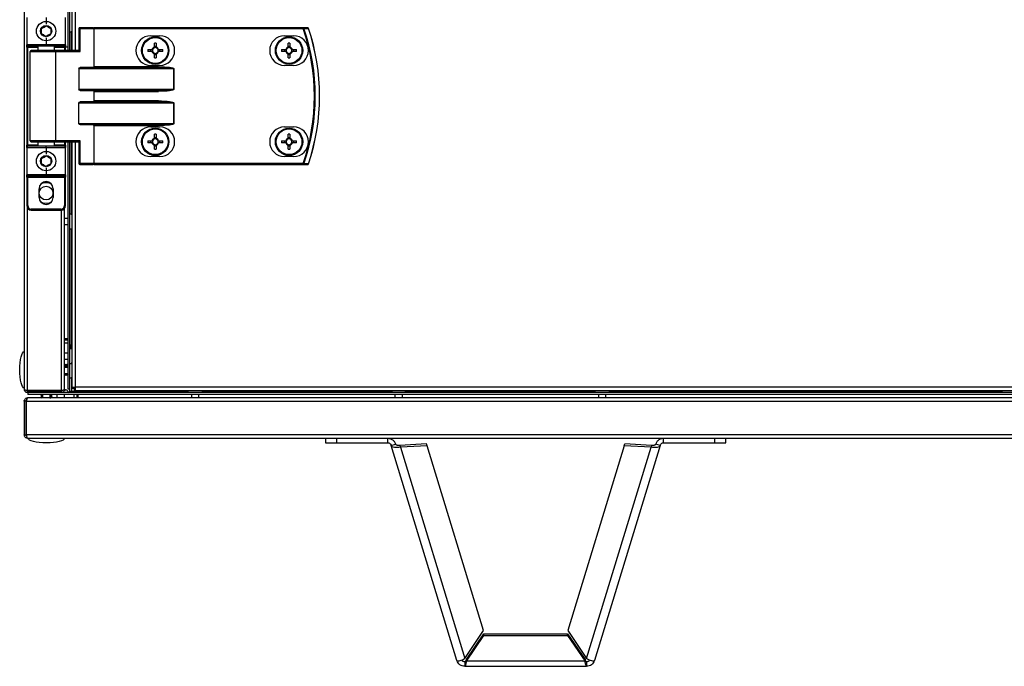
# Model space of a CAD drawing. Units: millimetres. Extents: x -1110 to 10398, y -8564 to 756.
# Drawn here: x 220 to 652, y -7001 to -6718 of the extents above; entities that cross this region are included whole.
import ezdxf

# ---------------------------------------------------------------- set-up
doc = ezdxf.new("R2010")
doc.units = ezdxf.units.MM

msp = doc.modelspace()

# ---------------------------------------------------------------- linework, layer by layer
at = {"color": 7, "linetype": 'Continuous', "lineweight": 25}
for p, q in [((221.57, -5522.48), (221.57, -6879.6)), ((240.77, -6729.54), (240.77, -5671.04)), ((240.77, -6731.04), (240.77, -5671.04)), ((241.57, -6731.04), (241.57, -5671.04)), ((242.55, -6731.04), (242.55, -5671.04)), ((222.67, -6716.54), (222.67, -6728.54)), ((231.17, -6716.54), (231.17, -6719.54)), ((239.67, -6728.54), (239.67, -6716.54)), ((246.14, -6721.44), (245.5, -6721.44)), ((245.5, -6721.44), (245.5, -6731.04)), ((251.82, -6721.04), (245.9, -6721.04)), ((246.14, -6721.44), (252.06, -6721.44)), ((246.14, -6731.44), (246.14, -6721.44)), ((251.82, -6721.04), (252.3, -6721.04)), ((252.06, -6721.44), (252.06, -6738.38)), ((252.3, -6721.44), (252.06, -6721.44)), ((252.3, -6721.44), (252.3, -6721.04)), ((343.89, -6721.04), (252.3, -6721.04)), ((252.3, -6738.14), (252.3, -6721.44)), ((252.3, -6721.44), (343.89, -6721.44)), ((343.89, -6721.44), (343.89, -6721.04)), ((231.17, -6725.54), (231.17, -6728.54)), ((277.05, -6724.54), (281.05, -6724.54)), ((335.75, -6724.54), (339.75, -6724.54)), ((231.17, -6728.54), (222.67, -6728.54)), ((222.67, -6729.54), (222.67, -6728.54)), ((223.17, -6729.54), (222.67, -6729.54)), ((222.67, -6729.54), (222.67, -6772.54)), ((223.17, -6729.04), (231.17, -6729.04)), ((223.17, -6729.54), (223.17, -6729.04)), ((223.17, -6772.54), (223.17, -6729.54)), ((227.67, -6731.04), (227.67, -6729.04)), ((239.67, -6728.54), (231.17, -6728.54)), ((231.17, -6729.04), (231.17, -6728.54)), ((231.17, -6729.04), (239.17, -6729.04)), ((234.67, -6729.04), (234.67, -6731.04)), ((239.17, -6729.54), (239.17, -6729.04)), ((239.17, -6729.54), (239.67, -6729.54)), ((239.67, -6728.54), (239.67, -6729.54)), ((239.67, -6731.04), (239.67, -6729.54)), ((240.77, -6729.54), (239.67, -6729.54)), ((278.64, -6729.6), (278.64, -6727.77)), ((278.64, -6729.13), (279.46, -6729.13)), ((279.46, -6727.77), (279.46, -6729.6)), ((337.34, -6729.6), (337.34, -6727.77)), ((337.34, -6729.13), (338.16, -6729.13)), ((338.16, -6727.77), (338.16, -6729.6)), ((224.17, -6770.64), (224.17, -6731.44)), ((235.13, -6731.04), (224.57, -6731.04)), ((245.58, -6731.04), (235.13, -6731.04)), ((235.37, -6770.64), (235.37, -6731.44)), ((235.37, -6731.44), (246.14, -6731.44)), ((275.79, -6730.63), (277.61, -6730.63)), ((277.61, -6731.45), (275.79, -6731.45)), ((277.15, -6731.45), (277.15, -6730.63)), ((278.64, -6734.3), (278.64, -6732.48)), ((279.46, -6732.94), (278.64, -6732.94)), ((279.46, -6732.48), (279.46, -6734.3)), ((280.49, -6730.63), (282.32, -6730.63)), ((282.32, -6731.45), (280.49, -6731.45)), ((280.96, -6730.63), (280.96, -6731.45)), ((334.49, -6730.63), (336.31, -6730.63)), ((336.31, -6731.45), (334.49, -6731.45)), ((335.85, -6731.45), (335.85, -6730.63)), ((337.34, -6734.3), (337.34, -6732.48)), ((338.16, -6732.94), (337.34, -6732.94)), ((338.16, -6732.48), (338.16, -6734.3)), ((339.19, -6730.63), (341.02, -6730.63)), ((341.02, -6731.45), (339.19, -6731.45)), ((339.66, -6730.63), (339.66, -6731.45)), ((245.5, -6738.94), (245.5, -6748.14)), ((245.5, -6738.94), (287.14, -6738.94)), ((280.48, -6738.54), (246.14, -6738.54)), ((280.48, -6738.14), (252.3, -6738.14)), ((281.05, -6737.54), (277.05, -6737.54)), ((280.48, -6738.14), (280.48, -6738.54)), ((287.14, -6738.94), (287.14, -6748.14)), ((287.19, -6738.94), (287.14, -6738.94)), ((287.19, -6748.14), (287.19, -6738.94)), ((339.75, -6737.54), (335.75, -6737.54)), ((287.14, -6748.14), (245.5, -6748.14)), ((246.14, -6748.54), (280.48, -6748.54)), ((252.06, -6748.7), (252.06, -6753.38)), ((252.06, -6748.7), (252.3, -6748.94)), ((252.3, -6748.94), (280.48, -6748.94)), ((252.3, -6753.14), (252.3, -6748.94)), ((280.48, -6748.54), (280.48, -6748.94)), ((287.14, -6748.14), (287.19, -6748.14)), ((245.5, -6763.14), (245.5, -6753.94)), ((245.5, -6753.94), (287.14, -6753.94)), ((280.48, -6753.54), (246.14, -6753.54)), ((252.06, -6753.38), (252.3, -6753.14)), ((280.48, -6753.14), (252.3, -6753.14)), ((280.48, -6753.54), (280.48, -6753.14)), ((287.14, -6753.94), (287.14, -6763.14)), ((287.14, -6753.94), (287.19, -6753.94)), ((287.19, -6763.14), (287.19, -6753.94)), ((287.14, -6763.14), (245.5, -6763.14)), ((246.14, -6763.54), (280.48, -6763.54)), ((252.06, -6763.7), (252.06, -6780.64)), ((252.3, -6763.94), (280.48, -6763.94)), ((252.3, -6780.64), (252.3, -6763.94)), ((277.05, -6764.54), (281.05, -6764.54)), ((280.48, -6763.54), (280.48, -6763.94)), ((287.14, -6763.14), (287.19, -6763.14)), ((335.75, -6764.54), (339.75, -6764.54)), ((278.64, -6769.6), (278.64, -6767.77)), ((278.64, -6769.13), (279.46, -6769.13)), ((279.46, -6767.77), (279.46, -6769.6)), ((337.34, -6769.6), (337.34, -6767.77)), ((337.34, -6769.13), (338.16, -6769.13)), ((338.16, -6767.77), (338.16, -6769.6)), ((222.67, -6772.54), (223.17, -6772.54)), ((222.67, -6773.54), (222.67, -6772.54)), ((222.67, -6773.54), (231.17, -6773.54)), ((222.67, -6773.54), (222.67, -6785.54)), ((223.17, -6773.04), (223.17, -6772.54)), ((231.17, -6773.04), (223.17, -6773.04)), ((224.57, -6771.04), (235.13, -6771.04)), ((227.67, -6773.04), (227.67, -6771.04)), ((239.17, -6773.04), (231.17, -6773.04)), ((231.17, -6773.54), (231.17, -6773.04)), ((231.17, -6773.54), (239.67, -6773.54)), ((231.17, -6773.54), (231.17, -6776.54)), ((234.67, -6771.04), (234.67, -6773.04)), ((235.13, -6771.04), (245.58, -6771.04)), ((246.14, -6770.64), (235.37, -6770.64)), ((239.67, -6772.54), (239.17, -6772.54)), ((239.17, -6773.04), (239.17, -6772.54)), ((239.67, -6772.54), (239.67, -6771.04)), ((239.67, -6772.54), (239.67, -6773.54)), ((239.67, -6785.54), (239.67, -6773.54)), ((240.77, -6879.46), (240.77, -6771.04)), ((241.57, -6879.46), (241.57, -6771.04)), ((242.55, -6878.6), (242.55, -6771.04)), ((245.5, -6771.04), (245.5, -6780.64)), ((246.14, -6780.64), (246.14, -6770.64)), ((275.79, -6770.63), (277.61, -6770.63)), ((277.61, -6771.45), (275.79, -6771.45)), ((277.15, -6771.45), (277.15, -6770.63)), ((278.64, -6774.3), (278.64, -6772.48)), ((279.46, -6772.94), (278.64, -6772.94)), ((279.46, -6772.48), (279.46, -6774.3)), ((280.49, -6770.63), (282.32, -6770.63)), ((282.32, -6771.45), (280.49, -6771.45)), ((280.96, -6770.63), (280.96, -6771.45)), ((334.49, -6770.63), (336.31, -6770.63)), ((336.31, -6771.45), (334.49, -6771.45)), ((335.85, -6771.45), (335.85, -6770.63)), ((337.34, -6774.3), (337.34, -6772.48)), ((338.16, -6772.94), (337.34, -6772.94)), ((338.16, -6772.48), (338.16, -6774.3)), ((339.19, -6770.63), (341.02, -6770.63)), ((341.02, -6771.45), (339.19, -6771.45)), ((339.66, -6770.63), (339.66, -6771.45)), ((281.05, -6777.54), (277.05, -6777.54)), ((339.75, -6777.54), (335.75, -6777.54)), ((246.14, -6780.64), (245.5, -6780.64)), ((245.9, -6781.04), (251.82, -6781.04)), ((252.06, -6780.64), (246.14, -6780.64)), ((252.3, -6781.04), (251.82, -6781.04)), ((252.06, -6780.64), (252.3, -6780.64)), ((252.3, -6780.64), (252.3, -6781.04)), ((343.89, -6780.64), (252.3, -6780.64)), ((252.3, -6781.04), (343.89, -6781.04)), ((343.89, -6780.64), (343.89, -6781.04)), ((231.17, -6785.54), (222.67, -6785.54)), ((222.67, -6786.54), (222.67, -6785.54)), ((223.17, -6786.04), (231.17, -6786.04)), ((223.17, -6786.04), (223.17, -6786.54)), ((231.17, -6782.54), (231.17, -6785.54)), ((239.67, -6785.54), (231.17, -6785.54)), ((231.17, -6785.54), (231.17, -6786.04)), ((231.17, -6786.04), (239.17, -6786.04)), ((239.17, -6786.54), (239.17, -6786.04)), ((239.67, -6785.54), (239.67, -6786.54)), ((222.67, -6786.54), (223.17, -6786.54)), ((222.67, -6786.54), (222.67, -6799.04)), ((223.17, -6786.54), (239.17, -6786.54)), ((223.17, -6799.04), (223.17, -6786.54)), ((239.17, -6786.54), (239.67, -6786.54)), ((239.17, -6786.54), (239.17, -6799.04)), ((239.67, -6799.04), (239.67, -6786.54)), ((228.07, -6795.44), (228.07, -6791.64)), ((234.27, -6791.64), (234.27, -6795.44)), ((222.67, -6799.04), (223.17, -6799.04)), ((239.17, -6799.04), (239.67, -6799.04)), ((237.67, -6800.54), (224.67, -6800.54)), ((224.67, -6801.04), (224.67, -6800.54)), ((224.67, -6801.04), (237.67, -6801.04)), ((237.67, -6800.54), (237.67, -6801.04)), ((239.27, -6879.52), (239.27, -6800.24)), ((239.27, -6804.54), (240.77, -6804.54)), ((240.77, -6807.54), (239.27, -6807.54)), ((240.77, -6857.44), (239.27, -6857.44)), ((240.77, -6858.04), (239.27, -6858.04)), ((239.27, -6859.24), (240.77, -6859.24)), ((239.27, -6863.54), (240.77, -6863.54)), ((242.21, -6860.16), (241.57, -6860.16)), ((242.21, -6860.16), (242.55, -6860.16)), ((242.21, -6861.04), (242.21, -6860.24)), ((242.55, -6860.24), (242.21, -6860.24)), ((242.21, -6861.04), (242.55, -6861.04)), ((242.49, -6862.13), (242.55, -6862.04)), ((242.55, -6862.06), (242.52, -6862.17)), ((240.77, -6866.54), (239.27, -6866.54)), ((242.37, -6868.06), (242.37, -6868.31)), ((242.44, -6868.38), (242.44, -6868)), ((239.27, -6869.84), (240.77, -6869.84)), ((240.77, -6872.84), (239.27, -6872.84)), ((239.71, -6868.64), (239.72, -6868.64)), ((240.31, -6868.64), (240.32, -6868.64)), ((239.41, -6873.49), (239.27, -6873.25)), ((239.38, -6873.41), (239.38, -6873.42)), ((239.45, -6873.44), (239.38, -6873.44)), ((240.05, -6873.44), (239.98, -6873.44)), ((240.65, -6873.44), (240.58, -6873.44)), ((240.77, -6873.24), (240.62, -6873.49)), ((242.37, -6874.36), (242.37, -6880.4)), ((242.44, -6880.4), (242.44, -6874.3)), ((222.51, -6880.04), (222.37, -6880.04)), ((237.83, -6880.16), (223.01, -6880.16)), ((223.01, -6881.04), (223.01, -6880.24)), ((223.01, -6880.24), (237.83, -6880.24)), ((237.83, -6881.04), (223.01, -6881.04)), ((223.07, -6881.04), (223.07, -6881.84)), ((223.14, -6881.04), (223.14, -6881.84)), ((237.83, -6880.24), (237.83, -6881.04)), ((1605.31, -6881.04), (237.83, -6881.04)), ((238.67, -6880.04), (238.28, -6880.04)), ((238.67, -6880.04), (238.67, -6879.91)), ((239.23, -6879.84), (239.76, -6879.84)), ((239.27, -6879.52), (239.27, -6879.6)), ((241.57, -6879.46), (240.77, -6879.46)), ((240.77, -6879.46), (240.77, -6879.54)), ((241.57, -6879.54), (240.77, -6879.54)), ((241.57, -6879.46), (241.57, -6879.54)), ((241.57, -6880.4), (241.57, -6879.54)), ((241.57, -6880.4), (242.37, -6880.4)), ((242.37, -6880.16), (242.41, -6880.04)), ((242.44, -6880.04), (242.37, -6880.04)), ((242.44, -6881.04), (242.44, -6880.4)), ((242.55, -6878.6), (243.99, -6878.6)), ((242.57, -6879.15), (242.57, -6878.6)), ((242.57, -6879.15), (243.36, -6879.15)), ((243.36, -6879.15), (243.36, -6878.6)), ((243.36, -6879.15), (243.99, -6879.15)), ((243.44, -6879.24), (243.99, -6879.24)), ((243.44, -6879.24), (243.44, -6880.04)), ((243.44, -6880.04), (243.99, -6880.04)), ((918.84, -6878.6), (243.99, -6878.6)), ((243.99, -6880.04), (243.99, -6878.6)), ((243.99, -6880.04), (918.84, -6880.04)), ((222.37, -6884.78), (221.57, -6884.78)), ((221.57, -6884.78), (221.57, -6899.6)), ((222.37, -6899.6), (222.37, -6884.78)), ((222.44, -6884.78), (1620.7, -6884.78)), ((222.44, -6884.78), (222.44, -6899.6)), ((222.7, -6883.94), (222.57, -6883.94)), ((222.57, -6883.94), (222.57, -6884.33)), ((223.01, -6883.34), (223.08, -6883.34)), ((223.14, -6881.84), (223.07, -6881.84)), ((1620.06, -6883.34), (223.08, -6883.34)), ((1620, -6881.84), (223.14, -6881.84)), ((228.87, -6882.34), (228.87, -6882.34)), ((228.87, -6882.94), (228.87, -6882.94)), ((229.2, -6883.34), (229.38, -6883.23)), ((229.77, -6883.34), (229.77, -6881.84)), ((232.77, -6881.84), (232.77, -6883.34)), ((233.73, -6883.25), (233.58, -6883.34)), ((233.63, -6883.28), (233.63, -6883.29)), ((233.67, -6882), (233.67, -6882.08)), ((233.67, -6882.6), (233.67, -6882.68)), ((233.67, -6883.2), (233.67, -6883.28)), ((236.07, -6883.34), (236.07, -6881.84)), ((239.07, -6881.84), (239.07, -6883.34)), ((243.37, -6881.84), (243.37, -6883.34)), ((244.57, -6881.84), (244.57, -6883.34)), ((245.17, -6883.34), (245.17, -6881.84)), ((295.07, -6883.34), (295.07, -6881.84)), ((298.07, -6881.84), (298.07, -6883.34)), ((384.35, -6883.34), (384.35, -6881.84)), ((387.35, -6881.84), (387.35, -6883.34)), ((473.64, -6883.34), (473.64, -6881.84)), ((476.64, -6881.84), (476.64, -6883.34)), ((221.57, -6899.6), (222.37, -6899.6)), ((1620.7, -6899.6), (222.44, -6899.6)), ((222.57, -6900.1), (222.57, -6900.24)), ((223.01, -6901.04), (1620.13, -6901.04)), ((353.7, -6901.04), (353.7, -6903.04)), ((353.7, -6903.04), (358.7, -6903.04)), ((358.7, -6903.04), (358.7, -6901.04)), ((358.7, -6903.04), (381.03, -6903.04)), ((381.03, -6903.04), (381.03, -6901.04)), ((502.1, -6903.04), (502.1, -6901.04)), ((502.1, -6903.04), (524.44, -6903.04)), ((524.44, -6901.04), (524.44, -6903.04)), ((524.44, -6903.04), (529.44, -6903.04)), ((529.44, -6903.04), (529.44, -6901.04)), ((382.56, -6904.17), (384.48, -6903.58)), ((411.4, -6998.49), (382.56, -6904.17)), ((398.06, -6903.55), (386.32, -6904.15)), ((386.32, -6904.15), (386.57, -6904.95)), ((398.31, -6904.36), (386.57, -6904.95)), ((386.57, -6904.95), (414.91, -6997.64)), ((398.31, -6904.36), (398.06, -6903.55)), ((423.09, -6985.41), (398.31, -6904.36)), ((484.83, -6904.36), (460.05, -6985.41)), ((468.23, -6997.64), (496.57, -6904.95)), ((500.57, -6904.17), (471.74, -6998.49)), ((484.83, -6904.36), (485.07, -6903.55)), ((496.57, -6904.95), (484.83, -6904.36)), ((496.81, -6904.15), (485.07, -6903.55)), ((496.81, -6904.15), (496.57, -6904.95)), ((500.57, -6904.17), (498.66, -6903.58)), ((414.91, -6997.64), (423.09, -6985.41)), ((415.54, -6998.02), (423.21, -6986.81)), ((415.54, -6998.75), (423.21, -6987.54)), ((423.21, -6987.54), (423.21, -6986.81)), ((423.21, -6986.81), (459.92, -6986.81)), ((423.21, -6987.54), (459.92, -6987.54)), ((459.92, -6987.54), (459.92, -6986.81)), ((459.92, -6986.81), (467.6, -6998.02)), ((459.92, -6987.54), (467.6, -6998.75)), ((460.05, -6985.41), (468.23, -6997.64)), ((415.54, -6998.02), (415.54, -6998.75)), ((467.6, -6998.02), (467.6, -6998.75)), ((414.84, -6999.03), (414.84, -7001.03)), ((414.84, -7001.03), (468.29, -7001.03)), ((467.6, -6998.75), (415.54, -6998.75)), ((468.29, -6999.03), (468.29, -7001.03))]:
    msp.add_line(p, q, dxfattribs=at)
at = {"color": 8, "linetype": 'Continuous', "lineweight": 25}
for p, q in [((243.99, -6731.04), (243.99, -5671.04)), ((242.21, -6722.74), (242.21, -6731.04)), ((223.17, -6729.54), (227.67, -6729.54)), ((234.67, -6729.54), (239.17, -6729.54)), ((239.17, -6729.54), (239.17, -6731.04)), ((224.17, -6731.44), (235.37, -6731.44)), ((227.67, -6772.54), (223.17, -6772.54)), ((235.37, -6770.64), (224.17, -6770.64)), ((239.17, -6772.54), (234.67, -6772.54)), ((239.17, -6771.04), (239.17, -6772.54)), ((242.21, -6771.04), (242.21, -6802.91)), ((243.99, -6878.6), (243.99, -6771.04)), ((223.01, -6880.16), (223.01, -6800.15)), ((237.83, -6801.03), (237.83, -6880.16)), ((242.21, -6809.16), (242.21, -6860.16)), ((242.44, -6880.4), (293.44, -6880.4)), ((299.7, -6880.4), (382.73, -6880.4)), ((388.98, -6880.4), (472.01, -6880.4)), ((478.27, -6880.4), (650.58, -6880.4))]:
    msp.add_line(p, q, dxfattribs=at)
at = {"color": 7, "linetype": 'Continuous', "lineweight": 25, "flags": 128}
for points in [[(246.14, -6721.44), (246.14, -6721.36), (246.12, -6721.28), (246.1, -6721.21), (246.07, -6721.15), (246.03, -6721.1), (245.99, -6721.07), (245.95, -6721.04), (245.9, -6721.04)], [(252.06, -6721.44), (252.06, -6721.36), (252.04, -6721.28), (252.02, -6721.21), (251.99, -6721.15), (251.95, -6721.1), (251.91, -6721.07), (251.87, -6721.04), (251.82, -6721.04)], [(343.89, -6721.44), (343.95, -6721.42), (344.01, -6721.4), (344.06, -6721.38), (344.11, -6721.36), (344.16, -6721.34), (344.19, -6721.33), (344.23, -6721.32), (344.25, -6721.31)], [(235.37, -6731.44), (235.36, -6731.36), (235.35, -6731.28), (235.33, -6731.21), (235.3, -6731.15), (235.26, -6731.1), (235.22, -6731.07), (235.17, -6731.04), (235.13, -6731.04)], [(252.3, -6738.14), (252.22, -6738.22), (252.13, -6738.3), (252.06, -6738.38)], [(252.06, -6763.7), (252.13, -6763.77), (252.22, -6763.85), (252.3, -6763.94)], [(235.37, -6770.64), (235.36, -6770.71), (235.35, -6770.79), (235.33, -6770.86), (235.3, -6770.92), (235.26, -6770.97), (235.22, -6771.01), (235.17, -6771.03), (235.13, -6771.04)], [(246.14, -6780.64), (246.14, -6780.71), (246.12, -6780.79), (246.1, -6780.86), (246.07, -6780.92), (246.03, -6780.97), (245.99, -6781.01), (245.95, -6781.03), (245.9, -6781.04)], [(252.06, -6780.64), (252.06, -6780.71), (252.04, -6780.79), (252.02, -6780.86), (251.99, -6780.92), (251.95, -6780.97), (251.91, -6781.01), (251.87, -6781.03), (251.82, -6781.04)], [(343.89, -6780.64), (343.95, -6780.66), (344.01, -6780.68), (344.06, -6780.69), (344.11, -6780.71), (344.16, -6780.73), (344.19, -6780.74), (344.23, -6780.75), (344.25, -6780.76)], [(231.17, -6798.09), (229.89, -6797.9), (228.77, -6797.4)], [(233.56, -6797.4), (232.45, -6797.9), (231.17, -6798.09)], [(228.25, -6880.24), (228.28, -6880.2), (228.31, -6880.16)], [(234.23, -6880.16), (234.26, -6880.2), (234.29, -6880.24)], [(234.55, -6880.24), (234.58, -6880.2), (234.61, -6880.16)]]:
    msp.add_lwpolyline(points, dxfattribs=at)
at = {"color": 7, "linetype": 'Continuous', "lineweight": 25}
for centre, radius in [((231.17, -6722.54), 4.25), ((231.17, -6722.54), 2.45), ((279.05, -6731.04), 6), ((279.05, -6731.04), 5.9), ((279.05, -6731.04), 5.65), ((337.75, -6731.04), 6), ((337.75, -6731.04), 5.9), ((337.75, -6731.04), 5.65), ((279.05, -6771.04), 6), ((279.05, -6771.04), 5.9), ((279.05, -6771.04), 5.65), ((337.75, -6771.04), 6), ((337.75, -6771.04), 5.9), ((337.75, -6771.04), 5.65), ((231.17, -6779.54), 4.25), ((231.17, -6779.54), 2.45), ((231.17, -6793.54), 3)]:
    msp.add_circle(centre, radius, dxfattribs=at)
for centre, radius, start, end in [((245.9, -6721.44), 0.4, 90, 180), ((343.89, -6721.41), 0.377, 15.4133, 88.741), ((258.67, -6751.04), 90.22, 340.8473, 19.1527), ((258.67, -6751.04), 90.6, 340.8473, 19.1527), ((345.87, -6721.41), 0.377, 15.0516, 88.7323), ((345.88, -6721.44), 0.4, 18.747, 90), ((258.67, -6751.04), 92.48, 341.253, 18.747), ((346.02, -6720.64), 0.706, 287.7699, 289.7271), ((258.67, -6751.04), 92.5, 341.253, 18.747), ((241.7, -6721.79), 1.07, 263.0363, 322.4372), ((277.05, -6731.04), 6.5, 90, 270), ((281.05, -6731.04), 6.5, 270, 90), ((335.75, -6731.04), 6.5, 90, 270), ((339.75, -6731.04), 6.5, 270, 90), ((223.17, -6728.54), 0.5, 180, 270), ((239.17, -6728.54), 0.5, 270, 0), ((279.05, -6731.04), 1.5, 105.8897, 164.1103), ((279.05, -6731.04), 1.28, 108.6743, 161.3257), ((279.05, -6753.1), 25.33, 89.0726, 90.9274), ((279.05, -6731.04), 1.28, 71.3257, 108.6743), ((279.05, -6731.04), 1.5, 15.8897, 74.1103), ((279.05, -6731.04), 1.28, 18.6743, 71.3257), ((337.75, -6731.04), 1.5, 105.8897, 164.1103), ((337.75, -6731.04), 1.28, 108.6743, 161.3257), ((337.75, -6753.1), 25.33, 89.0727, 90.9273), ((337.75, -6731.04), 1.28, 71.3257, 108.6743), ((337.75, -6731.04), 1.5, 15.8897, 74.1103), ((337.75, -6731.04), 1.28, 18.6743, 71.3257), ((224.57, -6731.44), 0.4, 90, 180), ((301.53, -6731.04), 25.74, 179.0874, 180.9126), ((279.05, -6731.04), 1.5, 195.8897, 254.1103), ((279.05, -6731.04), 1.28, 161.3257, 198.6743), ((279.05, -6731.04), 1.28, 198.6743, 251.3257), ((279.05, -6731.04), 1.28, 251.3257, 288.6743), ((279.05, -6708.56), 25.74, 269.0874, 270.9126), ((279.05, -6731.04), 1.28, 288.6743, 341.3257), ((279.05, -6731.04), 1.5, 285.8897, 344.1103), ((279.05, -6731.04), 1.28, 341.3257, 18.6743), ((256.99, -6731.04), 25.33, 359.0726, 0.9274), ((360.23, -6731.04), 25.74, 179.0874, 180.9126), ((337.75, -6731.04), 1.5, 195.8897, 254.1103), ((337.75, -6731.04), 1.28, 161.3257, 198.6743), ((337.75, -6731.04), 1.28, 198.6743, 251.3257), ((337.75, -6731.04), 1.28, 251.3257, 288.6743), ((337.75, -6708.56), 25.74, 269.0874, 270.9126), ((337.75, -6731.04), 1.28, 288.6743, 341.3257), ((337.75, -6731.04), 1.5, 285.8897, 344.1103), ((337.75, -6731.04), 1.28, 341.3257, 18.6743), ((315.28, -6731.04), 25.74, 359.0874, 0.9126), ((277.05, -6771.04), 6.5, 90, 270), ((281.05, -6771.04), 6.5, 270, 90), ((335.75, -6771.04), 6.5, 90, 270), ((339.75, -6771.04), 6.5, 270, 90), ((279.05, -6793.51), 25.74, 89.0874, 90.9126), ((337.75, -6793.51), 25.74, 89.0874, 90.9126), ((223.17, -6773.54), 0.5, 90, 180), ((224.57, -6770.64), 0.4, 180, 270), ((239.17, -6773.54), 0.5, 0, 90), ((301.53, -6771.04), 25.74, 179.0874, 180.9126), ((279.05, -6771.04), 1.5, 105.8897, 164.1103), ((279.05, -6771.04), 1.5, 195.8897, 254.1103), ((279.05, -6771.04), 1.28, 161.3257, 198.6743), ((279.05, -6771.04), 1.28, 108.6743, 161.3257), ((279.05, -6771.04), 1.28, 198.6743, 251.3257), ((279.05, -6771.04), 1.28, 71.3257, 108.6743), ((279.05, -6771.04), 1.28, 251.3257, 288.6743), ((279.05, -6771.04), 1.5, 15.8897, 74.1103), ((279.05, -6771.04), 1.28, 18.6743, 71.3257), ((279.05, -6771.04), 1.28, 288.6743, 341.3257), ((279.05, -6771.04), 1.5, 285.8897, 344.1103), ((279.05, -6771.04), 1.28, 341.3257, 18.6743), ((256.99, -6771.04), 25.33, 359.0726, 0.9274), ((360.23, -6771.04), 25.74, 179.0874, 180.9126), ((337.75, -6771.04), 1.5, 105.8897, 164.1103), ((337.75, -6771.04), 1.5, 195.8897, 254.1103), ((337.75, -6771.04), 1.28, 161.3257, 198.6743), ((337.75, -6771.04), 1.28, 108.6743, 161.3257), ((337.75, -6771.04), 1.28, 198.6743, 251.3257), ((337.75, -6771.04), 1.28, 71.3257, 108.6743), ((337.75, -6771.04), 1.28, 251.3257, 288.6743), ((337.75, -6771.04), 1.5, 15.8897, 74.1103), ((337.75, -6771.04), 1.28, 18.6743, 71.3257), ((337.75, -6771.04), 1.28, 288.6743, 341.3257), ((337.75, -6771.04), 1.5, 285.8897, 344.1103), ((337.75, -6771.04), 1.28, 341.3257, 18.6743), ((315.28, -6771.04), 25.74, 359.0874, 0.9126), ((279.05, -6748.97), 25.33, 269.0726, 270.9274), ((337.75, -6748.97), 25.33, 269.0727, 270.9273), ((245.9, -6780.64), 0.4, 180, 270), ((343.89, -6780.66), 0.377, 271.259, 344.5867), ((345.87, -6780.66), 0.377, 271.2677, 344.9484), ((345.88, -6780.64), 0.4, 270, 341.253), ((346.02, -6781.43), 0.706, 70.2729, 72.2301), ((223.17, -6785.54), 0.5, 180, 270), ((239.17, -6785.54), 0.5, 270, 0), ((231.17, -6791.64), 3.1, 0, 180), ((231.17, -6793.54), 4.55, 58.2495, 121.7505), ((224.67, -6799.04), 2, 180, 270), ((224.67, -6799.04), 1.5, 180, 270), ((231.17, -6795.44), 3.1, 180, 0), ((237.67, -6799.04), 1.5, 270, 0), ((237.67, -6799.04), 2, 270, 0), ((241.7, -6803.85), 1.07, 37.5628, 96.9637), ((241.7, -6808.22), 1.07, 263.0363, 322.4372), ((242.21, -6861.68), 1.44, 90, 116.3878), ((242.21, -6861.68), 0.64, 90, 180), ((241.7, -6862.85), 1.07, 37.5628, 96.9637), ((241.7, -6867.22), 1.07, 263.0363, 322.4372), ((241.7, -6869.15), 1.07, 37.5628, 64.0514), ((241.7, -6873.52), 1.07, 263.0363, 322.4372), ((239.76, -6880.91), 1.07, 353.0363, 90), ((240.93, -6880.4), 0.64, 270, 0), ((240.93, -6880.4), 1.44, 333.6122, 0), ((294.38, -6880.91), 1.07, 125.5974, 186.9637), ((298.76, -6880.91), 1.07, 353.0363, 54.4026), ((383.67, -6880.91), 1.07, 125.5974, 186.9637), ((388.04, -6880.91), 1.07, 353.0363, 54.4026), ((472.95, -6880.91), 1.07, 125.5974, 186.9637), ((477.33, -6880.91), 1.07, 353.0363, 54.4026), ((651.52, -6880.91), 1.07, 125.5974, 186.9637)]:
    msp.add_arc(centre, radius, start, end, dxfattribs=at)
at = {"color": 7, "linetype": 'Continuous', "lineweight": 25, "extrusion": (0, 0, -1)}
for centre, major_axis, ratio, start_param, end_param in [((245.9, -6731.44), (-0.379, 0.379), 0.333333, 0.321751, 1.892547), ((246.14, -6738.94), (-0.639, 0), 0.625512, 0, 1.570796), ((251.63, -6738.14), (-0.533, 0), 0.75, 3.785094, 4.712389), ((280.48, -6738.94), (-6.71, 0), 0.119145, 1.570796, 3.141593), ((280.48, -6738.94), (-6.67, 0), 0.059998, 1.570796, 3.141593), ((246.14, -6748.14), (-0.639, 0), 0.625512, 4.712389, 6.283185), ((251.63, -6748.94), (-0.533, 0), 0.75, 1.570796, 2.498092), ((280.48, -6748.14), (-6.67, 0), 0.059998, 3.141593, 4.712389), ((280.48, -6748.14), (6.71, 0), 0.119145, 0, 1.570796), ((246.14, -6753.94), (-0.639, 0), 0.625512, 0, 1.570796), ((251.63, -6753.14), (-0.533, 0), 0.75, 3.785094, 4.712389), ((280.48, -6753.94), (-6.71, 0), 0.119145, 1.570796, 3.141593), ((280.48, -6753.94), (-6.67, 0), 0.059998, 1.570796, 3.141593), ((246.14, -6763.14), (-0.639, 0), 0.625512, 4.712389, 6.283185), ((251.63, -6763.94), (-0.533, 0), 0.75, 1.570796, 2.498092), ((280.48, -6763.14), (-6.67, 0), 0.059998, 3.141593, 4.712389), ((280.48, -6763.14), (6.71, 0), 0.119145, 0, 1.570796), ((245.9, -6770.64), (0.379, 0.379), 0.333333, 1.249046, 2.819842), ((221.57, -6871.04), (0, 8), 0.25, 4.712389, 6.283185), ((221.57, -6871.04), (0, -8), 0.25, 0, 1.570796), ((231.27, -6901.04), (-8, 0), 0.25, 4.712389, 6.283185), ((231.27, -6901.04), (8, 0), 0.25, 0, 1.570796)]:
    msp.add_ellipse(centre, major_axis=major_axis, ratio=ratio, start_param=start_param, end_param=end_param, dxfattribs=at)
at = {"color": 7, "linetype": 'Continuous', "lineweight": 25}
for points, knots in [([(229.17, -6721.38), (229.53, -6721.17), (230.19, -6720.79), (230.86, -6720.4), (231.17, -6720.23)], [0, 0, 0, 0, 0.534685, 1, 1, 1, 1]), ([(229.17, -6723.69), (229.17, -6723.42), (229.17, -6722.77), (229.17, -6721.98), (229.17, -6721.49), (229.17, -6721.38)], [0, 0, 0, 0, 0.352272, 0.853581, 1, 1, 1, 1]), ([(231.17, -6720.23), (231.53, -6720.43), (232.19, -6720.82), (232.86, -6721.2), (233.17, -6721.38)], [0, 0, 0, 0, 0.534662, 1, 1, 1, 1]), ([(233.17, -6721.38), (233.17, -6721.49), (233.17, -6721.98), (233.17, -6722.77), (233.17, -6723.42), (233.17, -6723.69)], [0, 0, 0, 0, 0.146419, 0.647728, 1, 1, 1, 1]), ([(345.88, -6721.04), (345.53, -6721.04), (344.87, -6721.04), (344.21, -6721.04), (343.89, -6721.04)], [0, 0, 0, 0, 0.525274, 1, 1, 1, 1]), ([(344.25, -6721.31), (344.56, -6721.31), (345.23, -6721.31), (345.89, -6721.31), (346.24, -6721.31)], [0, 0, 0, 0, 0.474723, 1, 1, 1, 1]), ([(231.17, -6724.85), (230.81, -6724.64), (230.14, -6724.25), (229.48, -6723.87), (229.17, -6723.69)], [0, 0, 0, 0, 0.534657, 1, 1, 1, 1]), ([(233.17, -6723.69), (232.81, -6723.9), (232.14, -6724.28), (231.48, -6724.67), (231.17, -6724.85)], [0, 0, 0, 0, 0.534668, 1, 1, 1, 1]), ([(278.64, -6729.82), (278.64, -6729.82), (278.64, -6729.75), (278.64, -6729.68), (278.64, -6729.6), (278.64, -6729.6)], [0, 0, 0, 0, 0.0019789, 0.8869765, 1, 1, 1, 1]), ([(279.46, -6729.6), (279.46, -6729.6), (279.46, -6729.68), (279.46, -6729.75), (279.46, -6729.82), (279.46, -6729.82)], [0, 0, 0, 0, 0.1130235, 0.9980211, 1, 1, 1, 1]), ([(337.34, -6729.82), (337.34, -6729.82), (337.34, -6729.75), (337.34, -6729.68), (337.34, -6729.6), (337.34, -6729.6)], [0, 0, 0, 0, 0.0019789, 0.8869765, 1, 1, 1, 1]), ([(338.16, -6729.6), (338.16, -6729.6), (338.16, -6729.68), (338.16, -6729.75), (338.16, -6729.82), (338.16, -6729.82)], [0, 0, 0, 0, 0.1130235, 0.9980211, 1, 1, 1, 1]), ([(277.61, -6730.63), (277.62, -6730.63), (277.69, -6730.63), (277.77, -6730.63), (277.84, -6730.63), (277.84, -6730.63)], [0, 0, 0, 0, 0.1130235, 0.9980211, 1, 1, 1, 1]), ([(277.84, -6731.45), (277.84, -6731.45), (277.77, -6731.45), (277.69, -6731.45), (277.62, -6731.45), (277.61, -6731.45)], [0, 0, 0, 0, 0.0019789, 0.8869765, 1, 1, 1, 1]), ([(278.64, -6732.48), (278.64, -6732.47), (278.64, -6732.39), (278.64, -6732.32), (278.64, -6732.25), (278.64, -6732.25)], [0, 0, 0, 0, 0.1130235, 0.9980211, 1, 1, 1, 1]), ([(279.46, -6732.25), (279.46, -6732.25), (279.46, -6732.32), (279.46, -6732.39), (279.46, -6732.47), (279.46, -6732.48)], [0, 0, 0, 0, 0.0019789, 0.8869765, 1, 1, 1, 1]), ([(280.26, -6730.63), (280.26, -6730.63), (280.34, -6730.63), (280.41, -6730.63), (280.48, -6730.63), (280.49, -6730.63)], [0, 0, 0, 0, 0.0019789, 0.8869765, 1, 1, 1, 1]), ([(280.49, -6731.45), (280.48, -6731.45), (280.41, -6731.45), (280.34, -6731.45), (280.26, -6731.45), (280.26, -6731.45)], [0, 0, 0, 0, 0.1130235, 0.9980211, 1, 1, 1, 1]), ([(336.31, -6730.63), (336.32, -6730.63), (336.39, -6730.63), (336.48, -6730.63), (336.54, -6730.63), (336.54, -6730.63)], [0, 0, 0, 0, 0.113023, 0.998023, 1, 1, 1, 1]), ([(336.54, -6731.45), (336.54, -6731.45), (336.48, -6731.45), (336.39, -6731.45), (336.32, -6731.45), (336.31, -6731.45)], [0, 0, 0, 0, 0.001977, 0.886977, 1, 1, 1, 1]), ([(337.34, -6732.48), (337.34, -6732.47), (337.34, -6732.39), (337.34, -6732.32), (337.34, -6732.25), (337.34, -6732.25)], [0, 0, 0, 0, 0.1130235, 0.9980211, 1, 1, 1, 1]), ([(338.16, -6732.25), (338.16, -6732.25), (338.16, -6732.32), (338.16, -6732.39), (338.16, -6732.47), (338.16, -6732.48)], [0, 0, 0, 0, 0.0019789, 0.8869765, 1, 1, 1, 1]), ([(338.96, -6730.63), (338.96, -6730.63), (339.03, -6730.63), (339.11, -6730.63), (339.18, -6730.63), (339.19, -6730.63)], [0, 0, 0, 0, 0.001977, 0.886975, 1, 1, 1, 1]), ([(339.19, -6731.45), (339.18, -6731.45), (339.11, -6731.45), (339.03, -6731.45), (338.96, -6731.45), (338.96, -6731.45)], [0, 0, 0, 0, 0.113025, 0.998023, 1, 1, 1, 1]), ([(277.61, -6770.63), (277.62, -6770.63), (277.69, -6770.63), (277.77, -6770.63), (277.84, -6770.63), (277.84, -6770.63)], [0, 0, 0, 0, 0.1130235, 0.9980211, 1, 1, 1, 1]), ([(277.84, -6771.45), (277.84, -6771.45), (277.77, -6771.45), (277.69, -6771.45), (277.62, -6771.45), (277.61, -6771.45)], [0, 0, 0, 0, 0.0019789, 0.8869765, 1, 1, 1, 1]), ([(278.64, -6769.82), (278.64, -6769.82), (278.64, -6769.75), (278.64, -6769.68), (278.64, -6769.6), (278.64, -6769.6)], [0, 0, 0, 0, 0.0019789, 0.8869765, 1, 1, 1, 1]), ([(278.64, -6772.48), (278.64, -6772.47), (278.64, -6772.39), (278.64, -6772.32), (278.64, -6772.25), (278.64, -6772.25)], [0, 0, 0, 0, 0.1130235, 0.9980211, 1, 1, 1, 1]), ([(279.46, -6769.6), (279.46, -6769.6), (279.46, -6769.68), (279.46, -6769.75), (279.46, -6769.82), (279.46, -6769.82)], [0, 0, 0, 0, 0.1130235, 0.9980211, 1, 1, 1, 1]), ([(279.46, -6772.25), (279.46, -6772.25), (279.46, -6772.32), (279.46, -6772.39), (279.46, -6772.47), (279.46, -6772.48)], [0, 0, 0, 0, 0.0019789, 0.8869765, 1, 1, 1, 1]), ([(280.26, -6770.63), (280.26, -6770.63), (280.34, -6770.63), (280.41, -6770.63), (280.48, -6770.63), (280.49, -6770.63)], [0, 0, 0, 0, 0.0019789, 0.8869765, 1, 1, 1, 1]), ([(280.49, -6771.45), (280.48, -6771.45), (280.41, -6771.45), (280.34, -6771.45), (280.26, -6771.45), (280.26, -6771.45)], [0, 0, 0, 0, 0.1130235, 0.9980211, 1, 1, 1, 1]), ([(336.31, -6770.63), (336.32, -6770.63), (336.39, -6770.63), (336.48, -6770.63), (336.54, -6770.63), (336.54, -6770.63)], [0, 0, 0, 0, 0.113023, 0.998023, 1, 1, 1, 1]), ([(336.54, -6771.45), (336.54, -6771.45), (336.48, -6771.45), (336.39, -6771.45), (336.32, -6771.45), (336.31, -6771.45)], [0, 0, 0, 0, 0.001977, 0.886977, 1, 1, 1, 1]), ([(337.34, -6769.82), (337.34, -6769.82), (337.34, -6769.75), (337.34, -6769.68), (337.34, -6769.6), (337.34, -6769.6)], [0, 0, 0, 0, 0.0019789, 0.8869765, 1, 1, 1, 1]), ([(337.34, -6772.48), (337.34, -6772.47), (337.34, -6772.39), (337.34, -6772.32), (337.34, -6772.25), (337.34, -6772.25)], [0, 0, 0, 0, 0.1130235, 0.9980211, 1, 1, 1, 1]), ([(338.16, -6769.6), (338.16, -6769.6), (338.16, -6769.68), (338.16, -6769.75), (338.16, -6769.82), (338.16, -6769.82)], [0, 0, 0, 0, 0.1130235, 0.9980211, 1, 1, 1, 1]), ([(338.16, -6772.25), (338.16, -6772.25), (338.16, -6772.32), (338.16, -6772.39), (338.16, -6772.47), (338.16, -6772.48)], [0, 0, 0, 0, 0.0019789, 0.8869765, 1, 1, 1, 1]), ([(338.96, -6770.63), (338.96, -6770.63), (339.03, -6770.63), (339.11, -6770.63), (339.18, -6770.63), (339.19, -6770.63)], [0, 0, 0, 0, 0.001977, 0.886975, 1, 1, 1, 1]), ([(339.19, -6771.45), (339.18, -6771.45), (339.11, -6771.45), (339.03, -6771.45), (338.96, -6771.45), (338.96, -6771.45)], [0, 0, 0, 0, 0.113025, 0.998023, 1, 1, 1, 1]), ([(229.17, -6778.38), (229.53, -6778.17), (230.19, -6777.79), (230.86, -6777.4), (231.17, -6777.23)], [0, 0, 0, 0, 0.534673, 1, 1, 1, 1]), ([(231.17, -6777.23), (231.53, -6777.43), (232.19, -6777.82), (232.86, -6778.2), (233.17, -6778.38)], [0, 0, 0, 0, 0.534675, 1, 1, 1, 1]), ([(229.17, -6780.69), (229.17, -6780.42), (229.17, -6779.77), (229.17, -6778.98), (229.17, -6778.49), (229.17, -6778.38)], [0, 0, 0, 0, 0.352288, 0.853585, 1, 1, 1, 1]), ([(231.17, -6781.85), (230.81, -6781.64), (230.14, -6781.25), (229.48, -6780.87), (229.17, -6780.69)], [0, 0, 0, 0, 0.534663, 1, 1, 1, 1]), ([(233.17, -6780.69), (232.81, -6780.9), (232.14, -6781.28), (231.48, -6781.67), (231.17, -6781.85)], [0, 0, 0, 0, 0.534675, 1, 1, 1, 1]), ([(233.17, -6778.38), (233.17, -6778.49), (233.17, -6778.98), (233.17, -6779.77), (233.17, -6780.42), (233.17, -6780.69)], [0, 0, 0, 0, 0.146415, 0.6477117, 1, 1, 1, 1]), ([(343.89, -6781.04), (344.21, -6781.04), (344.87, -6781.04), (345.53, -6781.04), (345.88, -6781.04)], [0, 0, 0, 0, 0.474726, 1, 1, 1, 1]), ([(346.24, -6780.76), (345.89, -6780.76), (345.23, -6780.76), (344.56, -6780.76), (344.25, -6780.76)], [0, 0, 0, 0, 0.525277, 1, 1, 1, 1]), ([(241.77, -6861.79), (241.84, -6861.67), (242, -6861.4), (242.3, -6861.17), (242.52, -6861.13), (242.55, -6861.13)], [0, 0, 0, 0, 0.3779603, 0.9133694, 1, 1, 1, 1]), ([(239.27, -6868.87), (239.27, -6868.88), (239.32, -6868.96), (239.37, -6869.05), (239.42, -6869.13)], [0, 0, 0, 0, 0.038665, 1, 1, 1, 1]), ([(239.39, -6872.84), (239.4, -6872.95), (239.41, -6873.23), (239.43, -6873.43), (239.45, -6873.41), (239.45, -6873.4)], [0, 0, 0, 0, 0.283239, 0.73775, 1, 1, 1, 1]), ([(239.42, -6869.12), (239.46, -6869.04), (239.56, -6868.88), (239.66, -6868.72), (239.71, -6868.63)], [0, 0, 0, 0, 0.484962, 1, 1, 1, 1]), ([(239.5, -6869.84), (239.5, -6869.82), (239.49, -6869.64), (239.47, -6869.4), (239.45, -6869.17), (239.43, -6869.16), (239.42, -6869.16)], [0, 0, 0, 0, 0.032579, 0.40856, 0.800082, 1, 1, 1, 1]), ([(239.79, -6869.84), (239.78, -6869.68), (239.77, -6869.28), (239.75, -6868.87), (239.73, -6868.63), (239.71, -6868.66), (239.71, -6868.67)], [0, 0, 0, 0, 0.223056, 0.54776, 0.872451, 1, 1, 1, 1]), ([(239.72, -6868.63), (239.77, -6868.72), (239.87, -6868.88), (239.97, -6869.05), (240.02, -6869.13)], [0, 0, 0, 0, 0.500054, 1, 1, 1, 1]), ([(239.72, -6868.66), (239.72, -6868.65), (239.74, -6868.61), (239.77, -6868.81), (239.81, -6869.22), (239.83, -6869.64), (239.84, -6869.84)], [0, 0, 0, 0, 0.071751, 0.395543, 0.719531, 1, 1, 1, 1]), ([(239.98, -6873.42), (239.97, -6873.4), (239.95, -6873.36), (239.93, -6873.12), (239.91, -6872.88), (239.91, -6872.84)], [0, 0, 0, 0, 0.432386, 0.905847, 1, 1, 1, 1]), ([(239.99, -6872.84), (239.99, -6872.85), (240, -6873.06), (240.02, -6873.29), (240.04, -6873.47), (240.05, -6873.42), (240.05, -6873.41)], [0, 0, 0, 0, 0.0229444, 0.4695823, 0.9160088, 1, 1, 1, 1]), ([(240.02, -6869.12), (240.06, -6869.04), (240.16, -6868.88), (240.26, -6868.72), (240.31, -6868.63)], [0, 0, 0, 0, 0.48499, 1, 1, 1, 1]), ([(240.1, -6869.84), (240.1, -6869.82), (240.09, -6869.64), (240.07, -6869.4), (240.05, -6869.17), (240.03, -6869.16), (240.02, -6869.16)], [0, 0, 0, 0, 0.0325804, 0.4085607, 0.8000823, 1, 1, 1, 1]), ([(240.39, -6869.84), (240.38, -6869.65), (240.37, -6869.24), (240.35, -6868.83), (240.32, -6868.61), (240.31, -6868.66), (240.3, -6868.67)], [0, 0, 0, 0, 0.24729, 0.552552, 0.8578, 1, 1, 1, 1]), ([(240.32, -6868.63), (240.37, -6868.72), (240.47, -6868.88), (240.57, -6869.05), (240.62, -6869.13)], [0, 0, 0, 0, 0.500106, 1, 1, 1, 1]), ([(240.32, -6868.67), (240.33, -6868.67), (240.35, -6868.66), (240.38, -6868.96), (240.41, -6869.37), (240.43, -6869.72), (240.44, -6869.84)], [0, 0, 0, 0, 0.199138, 0.524064, 0.849107, 1, 1, 1, 1]), ([(240.58, -6873.43), (240.58, -6873.43), (240.57, -6873.48), (240.55, -6873.3), (240.52, -6873.08), (240.51, -6872.86), (240.51, -6872.84)], [0, 0, 0, 0, 0.013691, 0.484521, 0.955102, 1, 1, 1, 1]), ([(240.59, -6872.84), (240.59, -6872.91), (240.61, -6873.18), (240.63, -6873.41), (240.65, -6873.41), (240.65, -6873.41)], [0, 0, 0, 0, 0.183659, 0.638312, 1, 1, 1, 1]), ([(240.62, -6869.12), (240.66, -6869.04), (240.71, -6868.96), (240.76, -6868.87), (240.77, -6868.87)], [0, 0, 0, 0, 0.9367, 1, 1, 1, 1]), ([(239.72, -6873), (239.67, -6873.08), (239.57, -6873.24), (239.47, -6873.41), (239.42, -6873.49)], [0, 0, 0, 0, 0.49053, 1, 1, 1, 1]), ([(240.01, -6873.49), (239.96, -6873.4), (239.86, -6873.24), (239.76, -6873.07), (239.71, -6872.99)], [0, 0, 0, 0, 0.50007, 1, 1, 1, 1]), ([(240.32, -6873), (240.27, -6873.08), (240.17, -6873.24), (240.07, -6873.41), (240.02, -6873.49)], [0, 0, 0, 0, 0.490556, 1, 1, 1, 1]), ([(240.61, -6873.49), (240.56, -6873.4), (240.46, -6873.24), (240.36, -6873.07), (240.31, -6872.99)], [0, 0, 0, 0, 0.500017, 1, 1, 1, 1]), ([(221.57, -6879.6), (221.59, -6879.64), (221.63, -6879.74), (221.97, -6879.88), (222.44, -6880.02), (222.82, -6880.12), (223.01, -6880.16)], [0, 0, 0, 0, 0.250007, 0.500002, 0.749987, 1, 1, 1, 1]), ([(223.01, -6881.04), (222.82, -6881.01), (222.44, -6880.97), (221.97, -6880.64), (221.63, -6880.16), (221.59, -6879.78), (221.57, -6879.6)], [0, 0, 0, 0, 0.25001, 0.49999, 0.749987, 1, 1, 1, 1]), ([(223.01, -6880.24), (222.93, -6880.22), (222.76, -6880.2), (222.6, -6880.12), (222.56, -6880.05), (222.56, -6880.05)], [0, 0, 0, 0, 0.499773, 0.999573, 1, 1, 1, 1]), ([(237.83, -6880.16), (238, -6880.12), (238.33, -6880.02), (238.78, -6879.88), (239.1, -6879.74), (239.25, -6879.62), (239.26, -6879.55), (239.27, -6879.52)], [0, 0, 0, 0, 0.223148, 0.446331, 0.669503, 0.892685, 1, 1, 1, 1]), ([(239.27, -6879.6), (239.25, -6879.76), (239.22, -6880.1), (238.95, -6880.54), (238.56, -6880.87), (238.16, -6881.02), (237.91, -6881.03), (237.83, -6881.04)], [0, 0, 0, 0, 0.2231689, 0.4463246, 0.6694973, 0.8926883, 1, 1, 1, 1]), ([(238.29, -6880.03), (238.29, -6880.04), (238.24, -6880.11), (238.07, -6880.2), (237.91, -6880.22), (237.83, -6880.24)], [0, 0, 0, 0, 0.045124, 0.52255, 1, 1, 1, 1]), ([(221.57, -6884.78), (221.59, -6884.61), (221.62, -6884.27), (221.89, -6883.83), (222.28, -6883.5), (222.68, -6883.35), (222.93, -6883.34), (223.01, -6883.34)], [0, 0, 0, 0, 0.223146, 0.44632, 0.669493, 0.892666, 1, 1, 1, 1]), ([(222.37, -6884.78), (222.38, -6884.69), (222.4, -6884.53), (222.49, -6884.36), (222.57, -6884.32), (222.57, -6884.31)], [0, 0, 0, 0, 0.480013, 0.959935, 1, 1, 1, 1]), ([(223.08, -6883.34), (223.03, -6883.35), (222.94, -6883.39), (222.79, -6883.65), (222.65, -6884.05), (222.53, -6884.45), (222.46, -6884.7), (222.44, -6884.78)], [0, 0, 0, 0, 0.2231491, 0.446339, 0.6695195, 0.8926918, 1, 1, 1, 1]), ([(229.77, -6882.87), (229.66, -6882.87), (229.33, -6882.89), (229.01, -6882.91), (228.83, -6882.93), (228.89, -6882.94), (228.9, -6882.95)], [0, 0, 0, 0, 0.184216, 0.5445, 0.90477, 1, 1, 1, 1]), ([(229.36, -6882.64), (229.28, -6882.59), (229.12, -6882.49), (228.95, -6882.4), (228.87, -6882.35)], [0, 0, 0, 0, 0.487864, 1, 1, 1, 1]), ([(229.36, -6883.24), (229.28, -6883.19), (229.12, -6883.09), (228.95, -6883), (228.87, -6882.95)], [0, 0, 0, 0, 0.487892, 1, 1, 1, 1]), ([(228.88, -6882.33), (228.96, -6882.28), (229.13, -6882.18), (229.29, -6882.08), (229.38, -6882.03)], [0, 0, 0, 0, 0.500034, 1, 1, 1, 1]), ([(228.9, -6882.34), (228.89, -6882.34), (228.86, -6882.32), (229.08, -6882.3), (229.41, -6882.27), (229.7, -6882.25), (229.77, -6882.25)], [0, 0, 0, 0, 0.124098, 0.505034, 0.885968, 1, 1, 1, 1]), ([(229.77, -6882.27), (229.63, -6882.27), (229.29, -6882.29), (229.03, -6882.31), (228.87, -6882.33), (228.89, -6882.34), (228.9, -6882.35)], [0, 0, 0, 0, 0.226859, 0.586913, 0.765001, 1, 1, 1, 1]), ([(228.88, -6882.93), (228.96, -6882.88), (229.13, -6882.78), (229.29, -6882.68), (229.38, -6882.63)], [0, 0, 0, 0, 0.500034, 1, 1, 1, 1]), ([(228.88, -6882.94), (228.9, -6882.93), (228.94, -6882.91), (229.28, -6882.88), (229.63, -6882.86), (229.77, -6882.85)], [0, 0, 0, 0, 0.357332, 0.738651, 1, 1, 1, 1]), ([(229.36, -6882.04), (229.28, -6881.99), (229.17, -6881.92), (229.05, -6881.86), (229.02, -6881.84)], [0, 0, 0, 0, 0.699863, 1, 1, 1, 1]), ([(229.77, -6881.98), (229.72, -6881.99), (229.54, -6882), (229.41, -6882.01), (229.4, -6882.03), (229.4, -6882.03)], [0, 0, 0, 0, 0.2350615, 0.7869032, 1, 1, 1, 1]), ([(229.77, -6882.58), (229.72, -6882.59), (229.54, -6882.6), (229.41, -6882.61), (229.4, -6882.63), (229.4, -6882.63)], [0, 0, 0, 0, 0.235061, 0.786904, 1, 1, 1, 1]), ([(229.77, -6883.18), (229.72, -6883.19), (229.54, -6883.2), (229.41, -6883.21), (229.4, -6883.23), (229.4, -6883.23)], [0, 0, 0, 0, 0.235064, 0.786904, 1, 1, 1, 1]), ([(232.77, -6882.09), (232.9, -6882.08), (233.25, -6882.07), (233.56, -6882.04), (233.72, -6882.01), (233.65, -6882), (233.64, -6881.99)], [0, 0, 0, 0, 0.224231, 0.572814, 0.921419, 1, 1, 1, 1]), ([(233.64, -6882.08), (233.65, -6882.08), (233.68, -6882.1), (233.46, -6882.13), (233.13, -6882.15), (232.84, -6882.16), (232.77, -6882.16)], [0, 0, 0, 0, 0.120137, 0.501285, 0.882374, 1, 1, 1, 1]), ([(233.21, -6882.35), (233.21, -6882.35), (233.21, -6882.36), (233.07, -6882.39), (232.85, -6882.4), (232.77, -6882.41)], [0, 0, 0, 0, 0.1549483, 0.6540138, 1, 1, 1, 1]), ([(232.77, -6882.69), (232.83, -6882.69), (233.11, -6882.67), (233.44, -6882.65), (233.69, -6882.62), (233.64, -6882.6), (233.63, -6882.59)], [0, 0, 0, 0, 0.090778, 0.438566, 0.786278, 1, 1, 1, 1]), ([(233.65, -6882.68), (233.65, -6882.68), (233.69, -6882.7), (233.49, -6882.72), (233.18, -6882.74), (232.86, -6882.76), (232.77, -6882.76)], [0, 0, 0, 0, 0.075547, 0.457438, 0.839318, 1, 1, 1, 1]), ([(233.21, -6882.95), (233.21, -6882.95), (233.21, -6882.96), (233.07, -6882.99), (232.85, -6883), (232.77, -6883.01)], [0, 0, 0, 0, 0.1549483, 0.6540138, 1, 1, 1, 1]), ([(232.77, -6883.29), (232.95, -6883.28), (233.32, -6883.26), (233.61, -6883.23), (233.73, -6883.2), (233.66, -6883.19), (233.66, -6883.19)], [0, 0, 0, 0, 0.305312, 0.652233, 0.999167, 1, 1, 1, 1]), ([(233.73, -6882.05), (233.65, -6882.1), (233.48, -6882.2), (233.31, -6882.3), (233.23, -6882.35)], [0, 0, 0, 0, 0.500193, 1, 1, 1, 1]), ([(233.73, -6882.65), (233.65, -6882.7), (233.48, -6882.8), (233.31, -6882.9), (233.23, -6882.95)], [0, 0, 0, 0, 0.50014, 1, 1, 1, 1]), ([(233.24, -6882.34), (233.32, -6882.39), (233.48, -6882.49), (233.64, -6882.58), (233.72, -6882.63)], [0, 0, 0, 0, 0.482827, 1, 1, 1, 1]), ([(233.24, -6882.94), (233.32, -6882.99), (233.48, -6883.09), (233.64, -6883.18), (233.72, -6883.23)], [0, 0, 0, 0, 0.482827, 1, 1, 1, 1]), ([(233.4, -6881.84), (233.42, -6881.85), (233.53, -6881.92), (233.64, -6881.98), (233.72, -6882.03)], [0, 0, 0, 0, 0.235552, 1, 1, 1, 1]), ([(223.01, -6901.04), (222.82, -6901.01), (222.44, -6900.97), (221.97, -6900.64), (221.63, -6900.16), (221.59, -6899.78), (221.57, -6899.6)], [0, 0, 0, 0, 0.250019, 0.500002, 0.750008, 1, 1, 1, 1]), ([(222.56, -6900.05), (222.56, -6900.05), (222.49, -6900), (222.4, -6899.84), (222.38, -6899.68), (222.37, -6899.6)], [0, 0, 0, 0, 0.000427, 0.50019, 1, 1, 1, 1]), ([(222.44, -6899.6), (222.49, -6899.78), (222.58, -6900.16), (222.72, -6900.64), (222.87, -6900.97), (222.96, -6901.01), (223.01, -6901.04)], [0, 0, 0, 0, 0.249989, 0.499996, 0.749992, 1, 1, 1, 1]), ([(381.03, -6901.04), (381.46, -6901.08), (382.32, -6901.17), (383.43, -6901.86), (384.15, -6902.72), (384.39, -6903.35), (384.48, -6903.58)], [0, 0, 0, 0, 0.278999, 0.558043, 0.837086, 1, 1, 1, 1]), ([(381.03, -6903.04), (381.2, -6903.05), (381.54, -6903.08), (382, -6903.33), (382.37, -6903.69), (382.5, -6904.01), (382.56, -6904.17)], [0, 0, 0, 0, 0.2499927, 0.4999877, 0.7499908, 1, 1, 1, 1]), ([(498.66, -6903.58), (498.83, -6903.19), (499.16, -6902.4), (500.14, -6901.53), (501.18, -6901.09), (501.85, -6901.05), (502.1, -6901.04)], [0, 0, 0, 0, 0.27899, 0.55804, 0.837081, 1, 1, 1, 1]), ([(500.57, -6904.17), (500.64, -6904.01), (500.77, -6903.69), (501.14, -6903.33), (501.59, -6903.08), (501.93, -6903.05), (502.1, -6903.04)], [0, 0, 0, 0, 0.250007, 0.500008, 0.75, 1, 1, 1, 1]), ([(386.57, -6904.95), (386.1, -6905.04), (385.17, -6905.21), (383.9, -6905.12), (382.92, -6904.79), (382.68, -6904.37), (382.56, -6904.17)], [0, 0, 0, 0, 0.249999, 0.5, 0.750003, 1, 1, 1, 1]), ([(386.32, -6904.15), (386.11, -6904.17), (385.68, -6904.2), (385.1, -6904.11), (384.65, -6903.91), (384.54, -6903.69), (384.48, -6903.58)], [0, 0, 0, 0, 0.250001, 0.500003, 0.749996, 1, 1, 1, 1]), ([(500.57, -6904.17), (500.45, -6904.37), (500.21, -6904.79), (499.24, -6905.12), (497.97, -6905.21), (497.03, -6905.04), (496.57, -6904.95)], [0, 0, 0, 0, 0.249997, 0.5, 0.750001, 1, 1, 1, 1]), ([(498.66, -6903.58), (498.6, -6903.69), (498.48, -6903.91), (498.03, -6904.11), (497.45, -6904.2), (497.03, -6904.17), (496.81, -6904.15)], [0, 0, 0, 0, 0.250004, 0.499997, 0.749999, 1, 1, 1, 1]), ([(411.4, -6998.49), (411.46, -6998.55), (411.59, -6998.68), (412.28, -6998.66), (413.22, -6998.43), (414.15, -6998.05), (414.72, -6997.74), (414.91, -6997.64)], [0, 0, 0, 0, 0.221585, 0.443181, 0.66478, 0.886378, 1, 1, 1, 1]), ([(415.54, -6998.02), (415.48, -6998.16), (415.36, -6998.45), (415.19, -6998.77), (415.02, -6998.99), (414.9, -6999.02), (414.84, -6999.03)], [0, 0, 0, 0, 0.249998, 0.500001, 0.750004, 1, 1, 1, 1]), ([(468.29, -6999.03), (468.23, -6999.02), (468.12, -6998.99), (467.95, -6998.77), (467.77, -6998.45), (467.66, -6998.16), (467.6, -6998.02)], [0, 0, 0, 0, 0.249991, 0.499999, 0.750002, 1, 1, 1, 1]), ([(468.23, -6997.64), (468.61, -6997.84), (469.36, -6998.23), (470.41, -6998.56), (471.23, -6998.69), (471.64, -6998.63), (471.71, -6998.52), (471.74, -6998.49)], [0, 0, 0, 0, 0.22158, 0.443178, 0.664777, 0.886379, 1, 1, 1, 1]), ([(414.84, -7001.03), (414.46, -7001), (413.7, -7000.93), (412.67, -7000.37), (411.84, -6999.55), (411.55, -6998.84), (411.4, -6998.49)], [0, 0, 0, 0, 0.249998, 0.500003, 0.749998, 1, 1, 1, 1]), ([(414.84, -6999.03), (414.67, -6999.02), (414.33, -6998.99), (413.88, -6998.74), (413.6, -6998.49), (413.51, -6998.31), (413.5, -6998.28)], [0, 0, 0, 0, 0.316455, 0.632918, 0.949368, 1, 1, 1, 1]), ([(415.54, -6998.75), (415.48, -6999.08), (415.36, -6999.72), (415.19, -7000.45), (415.02, -7000.94), (414.9, -7001), (414.84, -7001.03)], [0, 0, 0, 0, 0.249994, 0.499999, 0.749999, 1, 1, 1, 1]), ([(468.29, -7001.03), (468.23, -7001), (468.12, -7000.94), (467.95, -7000.45), (467.77, -6999.72), (467.66, -6999.08), (467.6, -6998.75)], [0, 0, 0, 0, 0.25, 0.5000014, 0.7500063, 1, 1, 1, 1]), ([(469.63, -6998.28), (469.62, -6998.31), (469.54, -6998.49), (469.25, -6998.74), (468.8, -6998.99), (468.46, -6999.02), (468.29, -6999.03)], [0, 0, 0, 0, 0.05023, 0.366822, 0.683415, 1, 1, 1, 1]), ([(471.74, -6998.49), (471.59, -6998.84), (471.3, -6999.55), (470.47, -7000.37), (469.44, -7000.93), (468.68, -7001), (468.29, -7001.03)], [0, 0, 0, 0, 0.250002, 0.499997, 0.750002, 1, 1, 1, 1])]:
    msp.add_open_spline(points, degree=3, knots=knots, dxfattribs=at)

doc.saveas('drawing.dxf')
